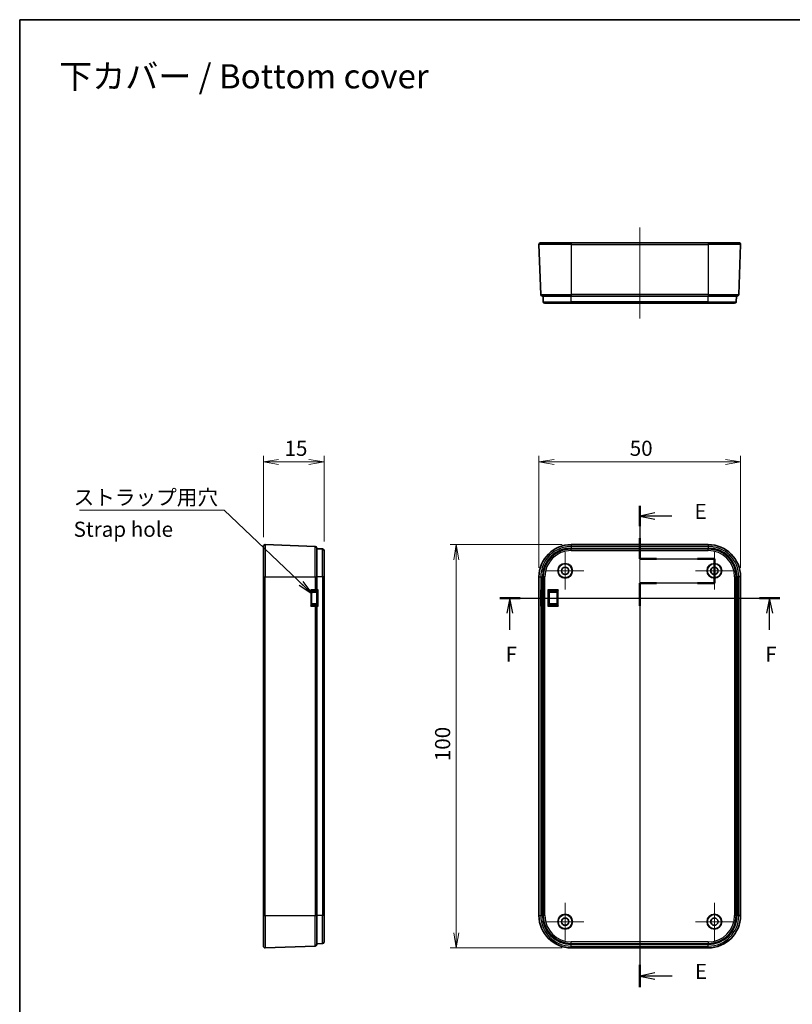
# Model space of a CAD drawing. Units: millimetres. Extents: x 0 to 3579, y 0 to 422.
# Drawn here: x 2992 to 3184, y 177 to 422 of the extents above; entities that cross this region are included whole.
import ezdxf

# ---------------------------------------------------------------- set-up
doc = ezdxf.new("R2010")
doc.units = ezdxf.units.MM
doc.layers.get('Defpoints').update_dxf_attribs({"lineweight": 25})
for name, color, linetype, lineweight in [('Border (ISO)', 7, 'Continuous', 35), ('Dimension (ISO)', 7, 'Continuous', 18), ('Dimension (ISO) @ 1', 7, 'Continuous', 18), ('Section Line (ISO)', 7, 'Continuous', 25), ('Symbol (ISO)', 7, 'Continuous', 18), ('Symbol (ISO) @ 1', 7, 'Continuous', 18), ('Visible (ISO)', 7, 'Continuous', 35), ('Visible Narrow (ISO)', 7, 'Continuous', 25)]:
    doc.layers.add(name, color=color, linetype=linetype, lineweight=lineweight)
doc.layers.add('Center Mark (ISO)', color=7, linetype='Continuous', lineweight=18, true_color=0x80ffff)
doc.layers.add('Centerline (ISO)', color=7, linetype='Continuous', lineweight=18, true_color=0x80ffff)
doc.styles.add('Note Text (TK)', font='MS PGothic.ttf')
doc.dimstyles.new('Default - Method 1b (TK)', dxfattribs={"dimtxt": 2.5, "dimasz": 2.5, "dimexe": 1, "dimexo": 1.5, "dimgap": 1, "dimtad": 1, "dimtoh": 1, "dimrnd": 1e-08, "dimdsep": 46, "dimtxsty": 'Note Text (TK)', "dimblk": 'OPEN', "dimcen": 0.09, "dimdle": 5, "dimclrd": 100, "dimclre": 100, "dimclrt": 7, "dimadec": 1, "dimazin": 1, "dimtfac": 1, "dimtmove": 0, "dimatfit": 3, "dimldrblk": 'OPEN', "dimfxl": 0, "dimtolj": 1, "dimlwd": -1, "dimlwe": -1, "dimarcsym": 0})
doc.dimstyles.new('Default - Method 1b (TK)$7', dxfattribs={"dimtxt": 2.5, "dimasz": 2.5, "dimexe": 1, "dimexo": 1.5, "dimgap": 1, "dimtad": 1, "dimtoh": 1, "dimrnd": 1e-08, "dimdsep": 46, "dimtxsty": 'Note Text (TK)', "dimblk": 'OPEN', "dimcen": 0.09, "dimdle": 5, "dimclrd": 256, "dimclre": 100, "dimclrt": 7, "dimadec": 1, "dimazin": 1, "dimtfac": 1, "dimtmove": 0, "dimatfit": 3, "dimldrblk": 'OPEN', "dimfxl": 0, "dimtolj": 1, "dimlwd": -1, "dimlwe": -1, "dimarcsym": 0})

# ---------------------------------------------------------------- blocks, each defined once
blk = doc.blocks.new('図面枠 tk図枠')
at = {"layer": 'Border (ISO)'}
for q in [(405.5, 289), (14.5, 8)]:
    blk.add_line((14.5, 289), q, dxfattribs=at)
blk = doc.blocks.new('2dTransSection8')
at = {"layer": 'Section Line (ISO)', "linetype": 'Continuous'}
for p, q in [((116.99, 208.66), (116.99, 199.88)), ((119.49, 207.46), (116.99, 206.96)), ((119.49, 206.96), (116.99, 206.96)), ((116.99, 206.96), (119.49, 206.46)), ((122.27, 206.96), (119.49, 206.96)), ((116.99, 199.88), (129.33, 199.88)), ((129.33, 199.88), (129.33, 195.87)), ((129.33, 195.87), (116.99, 195.87)), ((116.99, 195.87), (116.99, 129.05)), ((119.49, 131.42), (116.99, 130.92)), ((119.49, 130.92), (116.99, 130.92)), ((116.99, 130.92), (119.49, 130.42)), ((122.33, 130.92), (119.49, 130.92))]:
    blk.add_line(p, q, dxfattribs=at)
at = {"layer": 'Section Line (ISO)', "linetype": 'Continuous', "lineweight": 50}
for p, q in [((116.99, 208.66), (116.99, 205.27)), ((116.99, 203.27), (116.99, 199.88)), ((116.99, 199.88), (119.77, 199.88)), ((126.55, 199.88), (129.33, 199.88)), ((129.33, 199.88), (129.33, 195.87)), ((119.77, 195.87), (116.99, 195.87)), ((116.99, 195.87), (116.99, 192.13)), ((129.33, 195.87), (126.55, 195.87)), ((116.99, 132.79), (116.99, 129.05))]:
    blk.add_line(p, q, dxfattribs=at)
at = {"layer": 'Section Line (ISO)', "char_height": 2.5, "attachment_point": 7, "style": 'Note Text (TK)'}
for insert in [(126.04, 205.69), (126.1, 129.65)]:
    blk.add_mtext('E', dxfattribs=dict(at, insert=insert))
blk = doc.blocks.new('2dTransSection9')
at = {"layer": 'Section Line (ISO)', "linetype": 'Continuous'}
for p, q in [((93.84, 193.4), (140.14, 193.4)), ((95.52, 193.4), (95.02, 190.9)), ((95.52, 190.9), (95.52, 193.4)), ((96.02, 190.9), (95.52, 193.4)), ((138.46, 193.4), (137.96, 190.9)), ((138.46, 190.9), (138.46, 193.4)), ((138.96, 190.9), (138.46, 193.4)), ((95.52, 188.13), (95.52, 190.9)), ((138.46, 188.13), (138.46, 190.9))]:
    blk.add_line(p, q, dxfattribs=at)
at = {"layer": 'Section Line (ISO)', "linetype": 'Continuous', "lineweight": 50}
for p, q in [((93.84, 193.4), (97.21, 193.4)), ((136.77, 193.4), (140.14, 193.4))]:
    blk.add_line(p, q, dxfattribs=at)
at = {"layer": 'Section Line (ISO)', "char_height": 2.5, "attachment_point": 7, "style": 'Note Text (TK)'}
for insert in [(94.81, 182.08), (137.75, 182.08)]:
    blk.add_mtext('F', dxfattribs=dict(at, insert=insert))
blk = doc.blocks.new('_Open')
at = {"color": 0, "linetype": 'ByBlock', "lineweight": -2}
for p, q in [((-1, 0.167), (0, 0)), ((-1, -0.167), (0, 0)), ((0, 0), (-1, 0))]:
    blk.add_line(p, q, dxfattribs=at)
blk = doc.blocks.new('*D240')
at = {"layer": 'Defpoints', "color": 0, "transparency": 16777216}
for p in [(3171.22, 311.85), (3121.25, 283.35), (3171.22, 283.35)]:
    blk.add_point(p, dxfattribs=at)
at = {"layer": 'Dimension (ISO)', "color": 100, "transparency": 16777216}
for p, q in [((3121.25, 285.6), (3121.25, 313.35)), ((3171.22, 285.6), (3171.22, 313.35)), ((3125, 311.85), (3167.47, 311.85))]:
    blk.add_line(p, q, dxfattribs=at)
at = {"layer": 'Dimension (ISO)', "color": 100, "transparency": 16777216, "xscale": 3.75, "yscale": 3.75, "zscale": 3.75, "rotation": 180}
blk.add_blockref('_Open', (3121.25, 311.85), dxfattribs=at)
at = {"layer": 'Dimension (ISO)', "color": 100, "transparency": 16777216, "xscale": 3.75, "yscale": 3.75, "zscale": 3.75}
blk.add_blockref('_Open', (3171.22, 311.85), dxfattribs=at)
at = {"layer": 'Dimension (ISO)', "color": 7, "transparency": 16777216, "insert": (3143.75, 315.23), "char_height": 3.75, "attachment_point": 4, "style": 'Note Text (TK)'}
blk.add_mtext('\\A1;50', dxfattribs=at)
blk = doc.blocks.new('*D241')
at = {"layer": 'Defpoints', "color": 0, "transparency": 16777216}
for p in [(3129.24, 291.34), (3100.74, 191.37), (3129.24, 191.37)]:
    blk.add_point(p, dxfattribs=at)
at = {"layer": 'Dimension (ISO)', "color": 100, "transparency": 16777216}
for p, q in [((3126.99, 291.34), (3099.24, 291.34)), ((3100.74, 287.59), (3100.74, 195.12)), ((3126.99, 191.37), (3099.24, 191.37))]:
    blk.add_line(p, q, dxfattribs=at)
at = {"layer": 'Dimension (ISO)', "color": 100, "transparency": 16777216, "xscale": 3.75, "yscale": 3.75, "zscale": 3.75}
for p, rotation in [((3100.74, 291.34), 90), ((3100.74, 191.37), 270)]:
    blk.add_blockref('_Open', p, dxfattribs=dict(at, rotation=rotation))
at = {"layer": 'Dimension (ISO)', "color": 7, "transparency": 16777216, "insert": (3097.36, 237.64), "char_height": 3.75, "attachment_point": 4, "rotation": 90, "style": 'Note Text (TK)'}
blk.add_mtext('\\A1;100', dxfattribs=at)
blk = doc.blocks.new('*D242')
at = {"layer": 'Defpoints', "color": 0, "transparency": 16777216}
for p in [(3067.95, 311.85), (3052.95, 290.94), (3067.95, 289.87)]:
    blk.add_point(p, dxfattribs=at)
at = {"layer": 'Dimension (ISO)', "color": 100, "transparency": 16777216}
for p, q in [((3052.95, 293.19), (3052.95, 313.35)), ((3067.95, 292.12), (3067.95, 313.35)), ((3056.7, 311.85), (3064.2, 311.85))]:
    blk.add_line(p, q, dxfattribs=at)
at = {"layer": 'Dimension (ISO)', "color": 100, "transparency": 16777216, "xscale": 3.75, "yscale": 3.75, "zscale": 3.75, "rotation": 180}
blk.add_blockref('_Open', (3052.95, 311.85), dxfattribs=at)
at = {"layer": 'Dimension (ISO)', "color": 100, "transparency": 16777216, "xscale": 3.75, "yscale": 3.75, "zscale": 3.75}
blk.add_blockref('_Open', (3067.95, 311.85), dxfattribs=at)
at = {"layer": 'Dimension (ISO)', "color": 7, "transparency": 16777216, "insert": (3058.15, 315.23), "char_height": 3.75, "attachment_point": 4, "style": 'Note Text (TK)'}
blk.add_mtext('\\A1;15', dxfattribs=at)

msp = doc.modelspace()

# ---------------------------------------------------------------- linework, layer by layer
at = {"layer": 'Center Mark (ISO)', "linetype": 'Continuous'}
for p, q in [((3127.738, 289.5023), (3127.738, 280.2023)), ((3164.738, 289.5023), (3164.738, 280.2023)), ((3132.388, 284.8523), (3123.088, 284.8523)), ((3169.388, 284.8523), (3160.088, 284.8523)), ((3127.738, 202.5023), (3127.738, 193.2023)), ((3164.738, 202.5023), (3164.738, 193.2023)), ((3132.388, 197.8523), (3123.088, 197.8523)), ((3169.388, 197.8523), (3160.088, 197.8523))]:
    msp.add_line(p, q, dxfattribs=at)
at = {"layer": 'Centerline (ISO)', "linetype": 'Continuous'}
for p, q in [((3146.238, 369.933), (3146.238, 347.433)), ((3146.238, 295.0879), (3146.238, 187.6198))]:
    msp.add_line(p, q, dxfattribs=at)
at = {"layer": 'Visible (ISO)'}
for p, q in [((3121.2524, 365.7691), (3121.6855, 353.3691)), ((3121.6522, 366.183), (3129.238, 366.183)), ((3163.238, 366.183), (3129.238, 366.183)), ((3163.238, 366.183), (3170.8238, 366.183)), ((3171.2235, 365.7691), (3170.7905, 353.3691)), ((3129.238, 352.983), (3122.0852, 352.983)), ((3122.3245, 351.5691), (3122.2751, 352.983)), ((3129.238, 352.983), (3163.238, 352.983)), ((3170.3907, 352.983), (3163.238, 352.983)), ((3170.1515, 351.5691), (3170.2008, 352.983)), ((3129.238, 351.183), (3122.7243, 351.183)), ((3129.238, 351.183), (3163.238, 351.183)), ((3169.7517, 351.183), (3163.238, 351.183)), ((3052.9544, 283.3523), (3052.9544, 290.9381)), ((3053.3683, 291.3379), (3065.7683, 290.9048)), ((3129.238, 291.3381), (3163.238, 291.3381)), ((3066.1544, 290.5051), (3066.1544, 283.3523)), ((3067.5683, 290.2658), (3066.1544, 290.3152)), ((3067.9544, 289.866), (3067.9544, 283.3523)), ((3163.238, 290.3152), (3129.238, 290.3152)), ((3052.9544, 283.3523), (3052.9544, 199.3523)), ((3066.1544, 280.1486), (3066.1544, 283.3523)), ((3067.9544, 199.3523), (3067.9544, 283.3523)), ((3121.2522, 199.3523), (3121.2522, 283.3523)), ((3122.2751, 283.3523), (3122.2751, 280.1469)), ((3170.2008, 199.3523), (3170.2008, 283.3523)), ((3171.2238, 283.3523), (3171.2238, 199.3523)), ((3065.2518, 279.8287), (3066.1544, 279.8366)), ((3066.1544, 280.1469), (3066.1544, 280.1486)), ((3066.1544, 280.1469), (3066.1544, 280.1468)), ((3066.1646, 279.8469), (3066.1544, 279.8366)), ((3066.1544, 276.368), (3066.1544, 279.8366)), ((3122.2751, 280.1469), (3122.2751, 280.1468)), ((3122.2861, 280.1389), (3122.2861, 276.0657)), ((3123.4406, 280.1497), (3123.7406, 279.8497)), ((3123.7406, 279.8497), (3123.7537, 279.8366)), ((3123.7537, 276.368), (3123.7537, 279.8366)), ((3066.1544, 276.368), (3065.2518, 276.3759)), ((3066.1646, 276.3577), (3066.1544, 276.368)), ((3066.1544, 276.0578), (3066.1544, 276.0577)), ((3066.1544, 276.056), (3066.1544, 276.0577)), ((3066.1544, 199.3523), (3066.1544, 276.056)), ((3122.2751, 276.0578), (3122.2751, 276.0577)), ((3122.2751, 276.0577), (3122.2751, 199.3523)), ((3123.7406, 276.3549), (3123.4406, 276.0549)), ((3123.7406, 276.3549), (3123.7537, 276.368)), ((3052.9544, 191.7665), (3052.9544, 199.3523)), ((3066.1544, 199.3523), (3066.1544, 192.1995)), ((3067.9544, 199.3523), (3067.9544, 192.8386)), ((3053.3683, 191.3668), (3065.7683, 191.7998)), ((3067.5683, 192.4388), (3066.1544, 192.3895)), ((3129.238, 192.3895), (3163.238, 192.3895)), ((3140.8517, 191.3665), (3129.238, 191.3665)), ((3140.8547, 191.3698), (3151.6212, 191.3698)), ((3163.238, 191.3665), (3151.6243, 191.3665))]:
    msp.add_line(p, q, dxfattribs=at)
for centre, radius in [((3127.738, 284.8523), 1.8207), ((3127.738, 284.8523), 1.75), ((3127.738, 284.8523), 0.9148), ((3127.738, 284.8523), 0.9), ((3164.738, 284.8523), 1.8207), ((3164.738, 284.8523), 1.75), ((3164.738, 284.8523), 0.9148), ((3164.738, 284.8523), 0.9), ((3127.738, 197.8523), 1.8207), ((3127.738, 197.8523), 1.75), ((3127.738, 197.8523), 0.9148), ((3127.738, 197.8523), 0.9), ((3164.738, 197.8523), 1.8207), ((3164.738, 197.8523), 1.75), ((3164.738, 197.8523), 0.9148), ((3164.738, 197.8523), 0.9)]:
    msp.add_circle(centre, radius, dxfattribs=at)
for centre, radius, start, end in [((3121.6522, 365.783), 0.4, 90, 182), ((3170.8238, 365.783), 0.4, 358, 90), ((3122.0852, 353.383), 0.4, 182, 270), ((3122.7243, 351.583), 0.4, 182, 270), ((3169.7517, 351.583), 0.4, 270, 358), ((3170.3907, 353.383), 0.4, 270, 358), ((3053.3544, 290.9381), 0.4, 88, 180), ((3065.7544, 290.5051), 0.4, 0, 88), ((3129.238, 283.3523), 7.9858, 90, 180), ((3163.238, 283.3523), 7.9858, 0, 90), ((3067.5544, 289.866), 0.4, 0, 88), ((3129.238, 283.3523), 6.9629, 90, 180), ((3163.238, 283.3523), 6.9629, 0, 90), ((3129.238, 199.3523), 7.9858, 180, 270), ((3129.238, 199.3523), 6.9629, 180, 270), ((3163.238, 199.3523), 6.9629, 270, 0), ((3163.238, 199.3523), 7.9858, 270, 0), ((3053.3544, 191.7665), 0.4, 180, 272), ((3065.7544, 192.1995), 0.4, 272, 0), ((3067.5544, 192.8386), 0.4, 272, 0), ((3140.8517, 191.7665), 0.4, 270, 277.306802), ((3151.6243, 191.7665), 0.4, 262.693198, 270)]:
    msp.add_arc(centre, radius, start, end, dxfattribs=at)
for centre, major_axis, ratio, start_param, end_param in [((3065.8544, 280.1444), (0.2121, 0.2139), 0.99160808, 3.93568172, 5.49745515), ((3066.4646, 279.8495), (-0.3, -0.0026), 0.00872621, 6.23918033, 6.27438317), ((3066.4646, 280.1495), (0.3, 0.3025), 0.01745446, 3.16792321, 4.72969664), ((3122.5648, 280.1444), (-0.0338, 0.2982), 0.9647401, 1.45375727, 1.7304138), ((3122.5861, 280.1495), (-0.1899, -0.2407), 0.9647401, 5.36310843, 5.39801501), ((3065.8544, 276.0602), (-0.2121, 0.2139), 0.99160808, 3.92732281, 5.48909625), ((3066.4646, 276.3551), (0.3, -0.0026), 0.00872621, 3.15039479, 3.18559762), ((3066.4646, 276.0551), (-0.3, 0.3025), 0.01745446, 4.69508132, 6.25685475), ((3122.5648, 276.0602), (0.0338, 0.2982), 0.9647401, 1.41117885, 1.68783539), ((3122.5861, 276.0551), (0.1899, -0.2407), 0.9647401, 4.02676295, 4.06166953)]:
    msp.add_ellipse(centre, major_axis=major_axis, ratio=ratio, start_param=start_param, end_param=end_param, dxfattribs=at)
at = {"layer": 'Visible Narrow (ISO)'}
for p, q in [((3129.238, 365.7691), (3121.2524, 365.7691)), ((3129.238, 366.183), (3129.238, 365.7691)), ((3129.238, 365.7691), (3163.238, 365.7691)), ((3129.238, 365.7691), (3129.238, 353.3691)), ((3163.238, 366.183), (3163.238, 365.7691)), ((3171.2235, 365.7691), (3163.238, 365.7691)), ((3163.238, 365.7691), (3163.238, 353.3691)), ((3121.6855, 353.3691), (3129.238, 353.3691)), ((3122.3245, 351.5691), (3129.238, 351.5691)), ((3129.238, 353.3691), (3129.238, 352.983)), ((3163.238, 353.3691), (3129.238, 353.3691)), ((3129.238, 351.5691), (3129.238, 352.983)), ((3129.238, 351.183), (3129.238, 351.5691)), ((3163.238, 351.5691), (3129.238, 351.5691)), ((3163.238, 353.3691), (3163.238, 352.983)), ((3163.238, 353.3691), (3170.7905, 353.3691)), ((3163.238, 351.5691), (3163.238, 352.983)), ((3163.238, 351.183), (3163.238, 351.5691)), ((3163.238, 351.5691), (3170.1515, 351.5691)), ((3053.3683, 291.3379), (3053.3683, 283.3523)), ((3065.7683, 283.3523), (3065.7683, 290.9048)), ((3129.238, 291.3381), (3129.238, 291.3379)), ((3129.238, 291.3379), (3163.238, 291.3379)), ((3129.238, 291.3379), (3129.238, 290.9048)), ((3129.238, 290.9048), (3129.238, 290.5051)), ((3163.238, 290.9048), (3129.238, 290.9048)), ((3163.238, 291.3381), (3163.238, 291.3379)), ((3163.238, 291.3379), (3163.238, 290.9048)), ((3163.238, 290.9048), (3163.238, 290.5051)), ((3067.5683, 283.3523), (3067.5683, 290.2658)), ((3129.238, 290.5051), (3163.238, 290.5051)), ((3129.238, 290.2658), (3129.238, 290.3152)), ((3129.238, 289.866), (3129.238, 290.2658)), ((3163.238, 290.2658), (3129.238, 290.2658)), ((3129.238, 289.866), (3163.238, 289.866)), ((3163.238, 290.2658), (3163.238, 290.3152)), ((3163.238, 289.866), (3163.238, 290.2658)), ((3052.9544, 283.3523), (3053.3683, 283.3523)), ((3053.3683, 199.3523), (3053.3683, 283.3523)), ((3053.3683, 283.3523), (3065.7683, 283.3523)), ((3065.7683, 283.3523), (3066.1544, 283.3523)), ((3065.7683, 283.3523), (3065.7683, 280.1486)), ((3067.5683, 283.3523), (3066.1544, 283.3523)), ((3067.9544, 283.3523), (3067.5683, 283.3523)), ((3067.5683, 283.3523), (3067.5683, 199.3523)), ((3121.2522, 283.3523), (3121.2524, 283.3523)), ((3121.2524, 199.3523), (3121.2524, 283.3523)), ((3121.2524, 283.3523), (3121.6855, 283.3523)), ((3121.6855, 283.3523), (3122.0852, 283.3523)), ((3121.6855, 283.3523), (3121.6855, 280.1486)), ((3122.0852, 280.1486), (3122.0852, 283.3523)), ((3122.3245, 283.3523), (3122.2751, 283.3523)), ((3122.7243, 283.3523), (3122.3245, 283.3523)), ((3122.3245, 283.3523), (3122.3245, 199.3523)), ((3122.7243, 199.3523), (3122.7243, 283.3523)), ((3169.7517, 283.3523), (3170.1515, 283.3523)), ((3169.7517, 283.3523), (3169.7517, 199.3523)), ((3170.1515, 199.3523), (3170.1515, 283.3523)), ((3170.1515, 283.3523), (3170.2008, 283.3523)), ((3170.7905, 283.3523), (3170.3907, 283.3523)), ((3170.3907, 283.3523), (3170.3907, 199.3523)), ((3170.7905, 199.3523), (3170.7905, 283.3523)), ((3171.2235, 283.3523), (3170.7905, 283.3523)), ((3171.2238, 283.3523), (3171.2235, 283.3523)), ((3171.2235, 283.3523), (3171.2235, 199.3523)), ((3065.7683, 280.1486), (3064.649, 280.1393)), ((3064.649, 280.1393), (3064.649, 276.0653)), ((3064.9385, 276.6598), (3064.9385, 279.5448)), ((3064.9387, 279.5443), (3064.9544, 279.5287)), ((3064.9544, 279.5287), (3066.1544, 279.5376)), ((3064.9544, 276.6759), (3064.9544, 279.5287)), ((3065.2361, 279.8443), (3065.7605, 279.8486)), ((3065.2518, 279.8287), (3065.2361, 279.8443)), ((3065.857, 279.8486), (3065.857, 279.8444)), ((3065.857, 279.8444), (3066.1649, 279.847)), ((3066.4751, 280.1495), (3066.1544, 280.1468)), ((3066.1646, 279.8469), (3066.1646, 276.3577)), ((3066.4751, 276.0551), (3066.4751, 280.1495)), ((3121.6855, 280.1486), (3121.6464, 280.1393)), ((3121.6464, 280.1393), (3121.6464, 276.0653)), ((3121.9436, 276.6598), (3121.9436, 279.5448)), ((3121.9643, 279.8443), (3121.9827, 279.8486)), ((3122.2861, 279.8415), (3121.9643, 279.8443)), ((3121.9643, 279.5443), (3122.2861, 279.5415)), ((3122.0826, 279.8486), (3122.2861, 279.8468)), ((3122.2751, 280.1469), (3122.0852, 280.1486)), ((3122.2863, 280.1495), (3122.2751, 280.1468)), ((3122.2863, 276.0551), (3122.2863, 280.1495)), ((3123.4406, 280.1497), (3123.4406, 276.0549)), ((3126.0354, 280.1497), (3123.4406, 280.1497)), ((3123.7406, 279.8497), (3125.4354, 279.8497)), ((3123.7406, 276.3549), (3123.7406, 279.8497)), ((3123.7616, 279.8287), (3123.7537, 279.8366)), ((3123.7616, 279.8287), (3123.7537, 279.8288)), ((3123.7537, 279.5288), (3123.7642, 279.5287)), ((3123.7642, 276.6759), (3123.7642, 279.5287)), ((3125.4354, 279.8497), (3125.4291, 279.8434)), ((3125.4354, 279.8497), (3126.0354, 280.1497)), ((3125.7291, 279.5434), (3125.7354, 279.5497)), ((3125.7291, 276.6612), (3125.7291, 279.5434)), ((3126.0354, 280.1497), (3125.7354, 279.5497)), ((3125.7354, 279.5497), (3125.7354, 276.6549)), ((3126.0354, 276.0549), (3126.0354, 280.1497)), ((3064.649, 276.0653), (3065.7683, 276.056)), ((3064.9544, 276.6759), (3064.9387, 276.6603)), ((3066.1544, 276.667), (3064.9544, 276.6759)), ((3065.2361, 276.3603), (3065.2518, 276.3759)), ((3065.7605, 276.356), (3065.2361, 276.3603)), ((3065.7683, 276.056), (3065.7683, 199.3523)), ((3066.1649, 276.3576), (3065.857, 276.3602)), ((3065.857, 276.3602), (3065.857, 276.356)), ((3066.1544, 276.0578), (3066.4751, 276.0551)), ((3121.6464, 276.0653), (3121.6855, 276.056)), ((3121.6855, 276.056), (3121.6855, 199.3523)), ((3122.2861, 276.6631), (3121.9643, 276.6603)), ((3121.9643, 276.3603), (3122.2861, 276.3631)), ((3121.9827, 276.356), (3121.9643, 276.3603)), ((3122.2861, 276.3578), (3122.0826, 276.356)), ((3122.0826, 276.356), (3122.0852, 276.056)), ((3122.0852, 276.056), (3122.2751, 276.0577)), ((3122.0852, 199.3523), (3122.0852, 276.056)), ((3122.2751, 276.0578), (3122.2863, 276.0551)), ((3123.4406, 276.0549), (3126.0354, 276.0549)), ((3125.4354, 276.3549), (3123.7406, 276.3549)), ((3123.7642, 276.6759), (3123.7537, 276.6758)), ((3123.7537, 276.3758), (3123.7616, 276.3759)), ((3123.7537, 276.368), (3123.7616, 276.3759)), ((3125.4291, 276.3612), (3125.4354, 276.3549)), ((3126.0354, 276.0549), (3125.4354, 276.3549)), ((3125.7354, 276.6549), (3125.7291, 276.6612)), ((3125.7354, 276.6549), (3126.0354, 276.0549)), ((3052.9544, 199.3523), (3053.3683, 199.3523)), ((3053.3683, 199.3523), (3053.3683, 191.3668)), ((3053.3683, 199.3523), (3065.7683, 199.3523)), ((3065.7683, 199.3523), (3066.1544, 199.3523)), ((3065.7683, 191.7998), (3065.7683, 199.3523)), ((3067.5683, 199.3523), (3066.1544, 199.3523)), ((3067.9544, 199.3523), (3067.5683, 199.3523)), ((3067.5683, 192.4388), (3067.5683, 199.3523)), ((3121.2522, 199.3523), (3121.2524, 199.3523)), ((3121.2524, 199.3523), (3121.6855, 199.3523)), ((3121.6855, 199.3523), (3122.0852, 199.3523)), ((3122.3245, 199.3523), (3122.2751, 199.3523)), ((3122.7243, 199.3523), (3122.3245, 199.3523)), ((3169.7517, 199.3523), (3170.1515, 199.3523)), ((3170.1515, 199.3523), (3170.2008, 199.3523)), ((3170.7905, 199.3523), (3170.3907, 199.3523)), ((3171.2235, 199.3523), (3170.7905, 199.3523)), ((3171.2238, 199.3523), (3171.2235, 199.3523)), ((3129.238, 192.4388), (3129.238, 192.8386)), ((3163.238, 192.8386), (3129.238, 192.8386)), ((3129.238, 192.4388), (3163.238, 192.4388)), ((3129.238, 192.4388), (3129.238, 192.3895)), ((3129.238, 191.7998), (3129.238, 192.1995)), ((3163.238, 192.1995), (3129.238, 192.1995)), ((3129.238, 191.7998), (3163.238, 191.7998)), ((3129.238, 191.3668), (3129.238, 191.7998)), ((3129.238, 191.3665), (3129.238, 191.3668)), ((3140.8517, 191.3668), (3129.238, 191.3668)), ((3140.8547, 191.3698), (3140.8517, 191.3668)), ((3140.8517, 191.3665), (3140.8517, 191.3668)), ((3151.6243, 191.3668), (3151.6212, 191.3698)), ((3151.6243, 191.3668), (3151.6243, 191.3665)), ((3163.238, 191.3668), (3151.6243, 191.3668)), ((3163.238, 192.8386), (3163.238, 192.4388)), ((3163.238, 192.4388), (3163.238, 192.3895)), ((3163.238, 191.7998), (3163.238, 192.1995)), ((3163.238, 191.3668), (3163.238, 191.7998)), ((3163.238, 191.3665), (3163.238, 191.3668))]:
    msp.add_line(p, q, dxfattribs=at)
for centre, radius, start, end in [((3129.238, 283.3523), 7.9855, 90, 180), ((3129.238, 283.3523), 7.5525, 90, 180), ((3163.238, 283.3523), 7.9855, 0, 90), ((3163.238, 283.3523), 7.5525, 0, 90), ((3129.238, 283.3523), 7.1528, 90, 180), ((3129.238, 283.3523), 6.9135, 90, 180), ((3129.238, 283.3523), 6.5137, 90, 180), ((3163.238, 283.3523), 7.1528, 0, 90), ((3163.238, 283.3523), 6.9135, 0, 90), ((3163.238, 283.3523), 6.5137, 0, 90), ((3129.238, 199.3523), 7.9855, 180, 270), ((3129.238, 199.3523), 7.5525, 180, 270), ((3129.238, 199.3523), 7.1528, 180, 270), ((3129.238, 199.3523), 6.9135, 180, 270), ((3129.238, 199.3523), 6.5137, 180, 270), ((3163.238, 199.3523), 6.5137, 270, 0), ((3163.238, 199.3523), 6.9135, 270, 0), ((3163.238, 199.3523), 7.5525, 270, 0), ((3163.238, 199.3523), 7.1528, 270, 0), ((3163.238, 199.3523), 7.9855, 270, 0)]:
    msp.add_arc(centre, radius, start, end, dxfattribs=at)
for centre, major_axis, ratio, start_param, end_param in [((3064.6385, 280.1393), (0.5972, -0.295), 0.00696169, 0.02954023, 1.55670333), ((3064.6385, 280.1393), (0.2999, -0.595), 0.01403228, 0.03656101, 1.5637241), ((3065.2385, 279.5448), (-0.2941, -0.0593), 0.99902768, 4.52336308, 6.08393186), ((3064.9387, 280.1443), (0, -0.6), 0.00873454, 6.23991626, 6.2745266), ((3065.2387, 279.5443), (-0.2112, -0.2131), 0.99992451, 3.93133461, 5.49340495), ((3065.2387, 280.1443), (0.0025, 0.3), 0.05235395, 3.09912724, 3.13373758), ((3065.7579, 280.1486), (0.0025, -0.3), 0.03489828, 0.00873163, 1.57050507), ((3065.757, 279.8477), (0.1, 0.0009), 0.0087262, 0, 1.53581437), ((3065.7544, 280.1477), (-0.4, -0.0009), 0.00218171, 3.1415879, 4.67747767), ((3121.9462, 280.1393), (-0.2445, 0.1878), 0.93060205, 0.69001142, 2.21717451), ((3121.9462, 280.1393), (0.014, -0.595), 0.50367171, 4.70051277, 6.22767587), ((3122.0852, 280.1477), (-0.4, 0.0009), 0.00216267, 4.7123937, 6.24828344), ((3121.9853, 280.1486), (0.0697, -0.2918), 0.99935606, 4.47793813, 6.03971156), ((3121.9409, 279.5448), (0.013, 0.2997), 0.00871838, 4.71276613, 6.27333491), ((3121.9698, 280.1443), (-0.589, -0.1171), 0.99904872, 1.33102552, 1.36563586), ((3121.9671, 280.1443), (-0.2944, -0.0615), 0.99745958, 1.32137032, 1.35598066), ((3121.9617, 279.5443), (0.0026, 0.3), 0.00872621, 4.71246447, 6.27453481), ((3122.0826, 279.8477), (-0.1, 0.0009), 0.00865006, 4.71246447, 6.24827884), ((3123.7292, 279.8436), (-1.7, 0), 0.00872687, 1.589851, 3.13286601), ((3123.7292, 279.5436), (2, 0), 0.00741784, 4.72988302, 6.27445866), ((3125.4291, 279.5434), (0.2121, -0.2121), 0.99992385, 0.78543624, 2.35615641), ((3125.4354, 279.5497), (0.2121, -0.2121), 0.99992385, 0.78543624, 2.35615641), ((3064.6385, 276.0653), (0.2999, 0.595), 0.01403228, 4.71946121, 6.2466243), ((3064.6385, 276.0653), (0.5972, 0.295), 0.00696169, 4.72648198, 6.25364508), ((3064.9387, 276.0603), (0, -0.6), 0.00873454, 3.15025136, 3.1848617), ((3065.2385, 276.6598), (-0.2941, 0.0593), 0.99902768, 0.19925345, 1.75982223), ((3065.2387, 276.6603), (-0.2112, 0.2131), 0.99992451, 0.78978036, 2.3518507), ((3065.2387, 276.0603), (-0.0025, 0.3), 0.05235395, 0.00785508, 0.04246541), ((3065.757, 276.3569), (0.1, -0.0009), 0.0087262, 4.74737094, 6.28318531), ((3065.7544, 276.0569), (0.4, -0.0009), 0.00218171, 4.74730028, 6.28319003), ((3065.8544, 276.056), (0.3, 0), 0.99996192, 0, 1.56214616), ((3121.9462, 276.0653), (0.014, 0.595), 0.50367171, 0.05550944, 1.58267254), ((3121.9462, 276.0653), (0.2445, 0.1878), 0.93060205, 0.92441814, 2.45158124), ((3122.0852, 276.0569), (0.4, 0.0009), 0.00216267, 3.17649449, 4.71238425), ((3121.9698, 276.0603), (-0.589, 0.1171), 0.99904872, 4.91754945, 4.95215978), ((3121.9409, 276.6598), (0.013, -0.2997), 0.00871838, 0.0098504, 1.57041918), ((3121.9671, 276.0603), (-0.2944, 0.0615), 0.99745958, 4.92720465, 4.96181499), ((3121.9617, 276.6603), (0.0026, -0.3), 0.00872621, 0.00865049, 1.57072083), ((3122.0826, 276.3569), (-0.1, -0.0009), 0.00865006, 0.03490647, 1.57072084), ((3123.7292, 276.3611), (1.7, 0), 0.00872687, 0.00872664, 1.55174169), ((3123.7292, 276.661), (-2, 0), 0.00741784, 3.1503193, 4.69489494), ((3125.4291, 276.6612), (-0.2121, -0.2121), 0.99992385, 0.78543624, 2.35615641), ((3125.4354, 276.6549), (-0.2121, -0.2121), 0.99992385, 0.78543624, 2.35615641), ((3140.8517, 191.7665), (-0.2828, 0.2828), 0.99878277, 2.3555855, 2.47949191), ((3151.6243, 191.7665), (-0.2828, -0.2828), 0.99878277, 0.66210074, 0.78600715)]:
    msp.add_ellipse(centre, major_axis=major_axis, ratio=ratio, start_param=start_param, end_param=end_param, dxfattribs=at)
for points, knots in [([(3065.2518, 279.8287), (3065.2127, 279.8284), (3065.1737, 279.8203), (3065.1018, 279.79), (3065.0688, 279.7677), (3065.0138, 279.7122), (3064.9918, 279.679), (3064.9621, 279.6068), (3064.9544, 279.5678), (3064.9544, 279.5287)], [0.000029242, 0.000029242, 0.000029242, 0.000029242, 0.250000304, 0.250000304, 0.500000609, 0.500000609, 0.750000913, 0.750000913, 1.000001218, 1.000001218, 1.000001218, 1.000001218]), ([(3065.857, 279.8486), (3065.896, 279.8489), (3065.935, 279.857), (3066.007, 279.8874), (3066.0399, 279.9096), (3066.0949, 279.9651), (3066.1169, 279.9983), (3066.1467, 280.0705), (3066.1544, 280.1095), (3066.1544, 280.1486)], [0, 0, 0, 0, 0.25, 0.25, 0.5, 0.5, 0.75, 0.75, 1, 1, 1, 1]), ([(3122.0826, 279.8486), (3122.0826, 279.8489), (3122.0827, 279.857), (3122.0829, 279.8874), (3122.0831, 279.9096), (3122.0836, 279.9651), (3122.0839, 279.9983), (3122.0845, 280.0705), (3122.0849, 280.1095), (3122.0852, 280.1486)], [0, 0, 0, 0, 0.25, 0.25, 0.5, 0.5, 0.75, 0.75, 1, 1, 1, 1]), ([(3123.7616, 279.8287), (3123.7621, 279.8284), (3123.7626, 279.8203), (3123.7635, 279.79), (3123.7638, 279.7677), (3123.7644, 279.7122), (3123.7645, 279.679), (3123.7645, 279.6068), (3123.7644, 279.5678), (3123.7642, 279.5287)], [0.000029242, 0.000029242, 0.000029242, 0.000029242, 0.250000304, 0.250000304, 0.500000609, 0.500000609, 0.750000913, 0.750000913, 1.000001218, 1.000001218, 1.000001218, 1.000001218]), ([(3065.2518, 276.3759), (3065.2127, 276.3762), (3065.1737, 276.3843), (3065.1018, 276.4147), (3065.0688, 276.437), (3065.0138, 276.4924), (3064.9918, 276.5256), (3064.9621, 276.5978), (3064.9544, 276.6368), (3064.9544, 276.6759)], [0, 0, 0, 0, 0.39052357, 0.39052357, 0.78104715, 0.78104715, 1.17157072, 1.17157072, 1.56209429, 1.56209429, 1.56209429, 1.56209429]), ([(3065.7605, 276.356), (3065.7618, 276.3556), (3065.7631, 276.3475), (3065.7654, 276.3172), (3065.7663, 276.2949), (3065.7678, 276.2394), (3065.7683, 276.2063), (3065.7687, 276.1341), (3065.7687, 276.095), (3065.7683, 276.056)], [0, 0, 0, 0, 0.25, 0.25, 0.5, 0.5, 0.75, 0.75, 1, 1, 1, 1]), ([(3121.9827, 276.356), (3121.9436, 276.3556), (3121.9047, 276.3475), (3121.8328, 276.3172), (3121.7998, 276.2949), (3121.7449, 276.2394), (3121.7229, 276.2063), (3121.6932, 276.1341), (3121.6855, 276.095), (3121.6855, 276.056)], [0, 0, 0, 0, 0.25, 0.25, 0.5, 0.5, 0.75, 0.75, 1, 1, 1, 1]), ([(3123.7616, 276.3759), (3123.7621, 276.3762), (3123.7626, 276.3843), (3123.7634, 276.4147), (3123.7637, 276.437), (3123.7641, 276.4924), (3123.7643, 276.5256), (3123.7643, 276.5978), (3123.7643, 276.6368), (3123.7642, 276.6759)], [0, 0, 0, 0, 0.39052357, 0.39052357, 0.78104715, 0.78104715, 1.17157072, 1.17157072, 1.56209429, 1.56209429, 1.56209429, 1.56209429])]:
    msp.add_open_spline(points, degree=3, knots=knots, dxfattribs=at)

# ---------------------------------------------------------------- block references
at = {"xscale": 1.5, "yscale": 1.5, "zscale": 1.5}
msp.add_blockref('図面枠 tk図枠', (2970.75, -12), dxfattribs=at)
at = {"layer": 'Section Line (ISO)', "xscale": 1.5, "yscale": 1.5, "zscale": 1.5}
for name in ['2dTransSection8', '2dTransSection9']:
    msp.add_blockref(name, (2970.75, -12), dxfattribs=at)

# ---------------------------------------------------------------- texts
at = {"layer": 'Symbol (ISO)', "color": 7, "style": 'Note Text (TK)'}
for s, insert, char_height, width, attachment_point, line_spacing_factor in [('\\fMS PGothic|b0|i0;{\\H6.0000;下カバー / Bottom cover}', (3002.2946, 407.4646), 6, 95.403507, 4, 1.5), ('\\fＭＳ Ｐゴシック|b0|i0;ストラップ用穴\\P\\fＭＳ Ｐゴシック|b0|i0;Strap hole', (3005.8685, 304.9377), 3.75, 33.552632, 1, 1.265217)]:
    msp.add_mtext(s, dxfattribs=dict(at, insert=insert, char_height=char_height, width=width, attachment_point=attachment_point, line_spacing_factor=line_spacing_factor))

# ---------------------------------------------------------------- dimensions: what is measured, and where the dimension line sits
at = {"layer": 'Dimension (ISO) @ 1', "color": 100, "true_color": 0x00ff3f}
for base, p1, p2, angle, override, picture, middle in [((3067.9544, 311.8523), (3052.9544, 290.9381), (3067.9544, 289.866), 180, {"dimscale": 1, "dimtxt": 3.75, "dimasz": 3.75, "dimexe": 1.5, "dimexo": 2.25, "dimgap": 1.5, "dimtoh": 0, "dimdec": 2, "dimcen": 0.135, "dimtol": 0, "dimlim": 0, "dimtp": 0, "dimtm": 0, "dimtdec": 2, "dimtix": 0, "dimtofl": 0, "dimtmove": 0, "dimatfit": 1}, '*D242', (3060.4544, 311.8523)), ((3100.738, 191.3668), (3129.238, 291.3379), (3129.238, 191.3668), 270, {"dimscale": 1, "dimtxt": 3.75, "dimasz": 3.75, "dimexe": 1.5, "dimexo": 2.25, "dimgap": 1.5, "dimtoh": 0, "dimdec": 1, "dimcen": 0.135, "dimtol": 0, "dimlim": 0, "dimtp": 0, "dimtm": 0, "dimtdec": 2, "dimtix": 0, "dimtofl": 0, "dimtmove": 0, "dimatfit": 1}, '*D241', (3100.738, 241.3523))]:
    dim = msp.add_linear_dim(base=base, p1=p1, p2=p2, angle=angle, dimstyle='Default - Method 1b (TK)', override=override, dxfattribs=at)
    dim.commit()
    dim.dimension.update_dxf_attribs({"geometry": picture, "text_midpoint": middle, "dimtype": 160})
dim = msp.add_linear_dim(base=(3171.2235, 311.8523), p1=(3121.2524, 283.3523), p2=(3171.2235, 283.3523), dimstyle='Default - Method 1b (TK)', override={"dimscale": 1, "dimtxt": 3.75, "dimasz": 3.75, "dimexe": 1.5, "dimexo": 2.25, "dimgap": 1.5, "dimtoh": 0, "dimdec": 1, "dimcen": 0.135, "dimtol": 0, "dimlim": 0, "dimtp": 0, "dimtm": 0, "dimtdec": 2, "dimtix": 0, "dimtofl": 0, "dimtmove": 0, "dimatfit": 1}, dxfattribs=at)
dim.commit()
dim.dimension.update_dxf_attribs({"geometry": '*D240', "text_midpoint": (3146.238, 311.8523), "dimtype": 160})

# ---------------------------------------------------------------- leaders
at = {"layer": 'Symbol (ISO) @ 1', "color": 100, "true_color": 0x00ff40, "annotation_type": 0, "has_hookline": 1, "hookline_direction": 1, "text_width": 32.1094}
msp.add_leader([(3064.9544, 279.1851), (3043.1711, 299.8574), (3039.4211, 299.8574)], dimstyle='Default - Method 1b (TK)$7', override={"dimscale": 1, "dimtxt": 3.75, "dimasz": 3.75, "dimgap": 0, "dimtad": 1}, dxfattribs=at)

doc.saveas('drawing.dxf')
